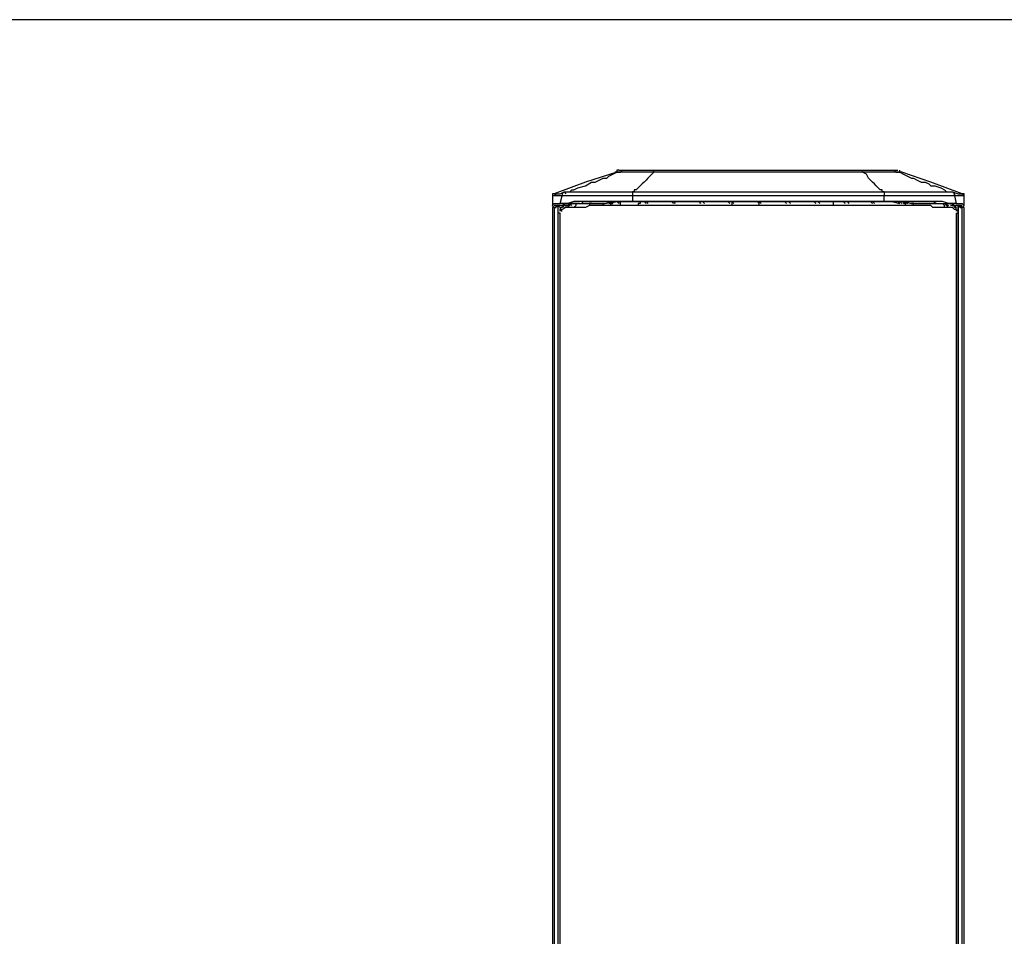
# Model space of a CAD drawing. Units: inches. Extents: x 1338 to 6639, y -5017 to 4471.
# Drawn here: x 4916 to 5514, y -829 to -273 of the extents above; entities that cross this region are included whole.
import ezdxf

# ---------------------------------------------------------------- set-up
doc = ezdxf.new("R2010")
doc.units = ezdxf.units.IN
doc.header["$MEASUREMENT"] = 0
doc.layers.add('_____1', color=160, linetype='Continuous')

# ---------------------------------------------------------------- blocks, each defined once
blk = doc.blocks.new('CBT1000 F')
at = {"layer": '_____1', "color": 1}
for p, q in [((63.39, 1020.15), (-63.39, 1020.15)), ((63.39, 1020.15), (63.39, 1021.34)), ((83.54, 1020.15), (82.35, 1021.34)), ((-124.99, 1005.93), (-124.99, 1000.01)), ((-123.81, 1007.12), (-122.63, 1005.93)), ((-120.26, 1001.19), (-119.08, 1005.93)), ((-117.89, 1008.3), (-116.71, 1007.12)), ((-76.42, 1005.93), (-76.42, 1002.37)), ((76.42, 1002.37), (76.42, 1005.93)), ((117.89, 1008.3), (119.08, 1007.12)), ((123.82, 1007.12), (125.01, 1005.93)), ((125.01, 1000.01), (125.01, 1005.93)), ((-124.99, 998.82), (-124.99, 21.32)), ((-123.81, 998.82), (-124.99, 998.82)), ((-123.81, 998.82), (-123.81, 21.32)), ((-123.81, 998.82), (-122.63, 998.82)), ((-122.63, 1000.01), (-121.45, 998.82)), ((-122.63, 998.82), (-122.63, 1000.01)), ((-122.63, 1000.01), (-121.45, 998.82)), ((-122.63, 1000.01), (-121.45, 1000.01)), ((-121.45, 20.14), (-121.45, 1000.01)), ((-119.08, 1000.01), (-117.89, 998.82)), ((-119.08, 1000.01), (-117.89, 1000.01)), ((-119.08, 1000.01), (-117.89, 998.82)), ((-117.89, 1001.19), (-117.89, 1000.01)), ((-117.89, 1001.19), (-117.89, 1000.01)), ((-115.52, 998.82), (-116.71, 998.82)), ((-110.78, 1001.19), (-115.52, 1001.19)), ((-108.41, 1001.19), (-115.52, 1001.19)), ((-115.52, 1000.01), (-114.34, 998.82)), ((-114.34, 1001.19), (-113.15, 1000.01)), ((-85.9, 1002.37), (-84.71, 1002.37)), ((-85.9, 1002.37), (-84.71, 1001.19)), ((-84.71, 1002.37), (-83.53, 1001.19)), ((-69.31, 1002.37), (-68.13, 1002.37)), ((-69.31, 1002.37), (-68.13, 1001.19)), ((-68.13, 1002.37), (-66.94, 1001.19)), ((-65.76, 1002.37), (-64.57, 1002.37)), ((-52.72, 1002.37), (-51.54, 1002.37)), ((-52.72, 1002.37), (-51.54, 1001.19)), ((-51.54, 1002.37), (-50.35, 1001.19)), ((-36.14, 1002.37), (-33.77, 1002.37)), ((-36.14, 1002.37), (-34.95, 1001.19)), ((-33.77, 1002.37), (-32.58, 1001.19)), ((-18.36, 1002.37), (-15.99, 1002.37)), ((-18.36, 1002.37), (-17.18, 1001.19)), ((-15.99, 1002.37), (0.6, 1002.37)), ((-15.99, 1002.37), (-14.81, 1001.19)), ((-0.59, 1002.37), (0.6, 1002.37)), ((-0.59, 1002.37), (0.6, 1001.19)), ((0.6, 1002.37), (45.62, 1002.37)), ((0.6, 1002.37), (1.78, 1001.19)), ((16, 1002.37), (18.37, 1002.37)), ((16, 1002.37), (17.18, 1001.19)), ((18.37, 1002.37), (19.55, 1001.19)), ((33.77, 1002.37), (36.14, 1002.37)), ((33.77, 1002.37), (34.96, 1001.19)), ((36.14, 1002.37), (37.33, 1001.19)), ((51.54, 1002.37), (53.92, 1002.37)), ((51.54, 1002.37), (52.72, 1001.19)), ((53.92, 1002.37), (55.09, 1001.19)), ((64.58, 1002.37), (65.76, 1002.37)), ((68.13, 1002.37), (69.32, 1002.37)), ((68.13, 1002.37), (69.32, 1001.19)), ((69.32, 1002.37), (70.5, 1001.19)), ((84.71, 1002.37), (85.9, 1002.37)), ((84.71, 1002.37), (85.9, 1001.19)), ((85.9, 1002.37), (87.09, 1001.19)), ((88.27, 1002.37), (93.02, 1001.19)), ((94.2, 1000.01), (89.46, 1000.01)), ((96.57, 1002.37), (94.2, 1002.37)), ((108.41, 1001.19), (115.52, 1001.19)), ((109.6, 1001.19), (115.52, 1001.19)), ((111.97, 1001.19), (113.16, 1001.19)), ((113.16, 1001.19), (115.52, 1000.01)), ((115.52, 998.82), (113.16, 998.82)), ((117.89, 1001.19), (117.89, 1000.01)), ((117.89, 1001.19), (117.89, 1000.01)), ((117.89, 1000.01), (119.08, 1000.01)), ((119.08, 1000.01), (120.26, 998.82)), ((119.08, 1000.01), (120.26, 998.82)), ((121.45, 1000.01), (121.45, 20.14)), ((122.64, 1000.01), (123.82, 998.82)), ((122.64, 998.82), (122.64, 1000.01)), ((122.64, 998.82), (123.82, 998.82)), ((123.82, 21.32), (123.82, 998.82)), ((125.01, 998.82), (123.82, 998.82)), ((125.01, 21.32), (125.01, 998.82)), ((-121.45, 24.88), (-121.45, 995.28)), ((-120.26, 996.45), (-120.26, 997.64)), ((-120.26, 997.64), (-119.08, 996.45)), ((-120.26, 997.64), (-119.08, 996.45)), ((120.26, 997.64), (120.26, 996.45)), ((120.26, 995.28), (121.45, 995.28)), ((121.45, 995.28), (121.45, 24.88))]:
    blk.add_line(p, q, dxfattribs=at)
for points in [[(-85.9, 1020.15), (-104.86, 1014.24), (-123.81, 1007.12)], [(-117.89, 1008.3), (-116.71, 1008.3), (-115.52, 1008.3), (-114.34, 1008.3), (-113.15, 1009.49), (-111.97, 1009.49), (-109.6, 1010.67), (-104.86, 1011.85), (-101.3, 1014.24), (-98.93, 1014.24), (-96.57, 1015.41), (-94.19, 1016.6), (-91.83, 1016.6), (-90.64, 1017.78), (-88.27, 1018.97), (-85.9, 1020.15), (-83.53, 1020.15)], [(-84.71, 1021.34), (-85.9, 1021.34), (-85.9, 1020.15), (-87.09, 1020.15)], [(-83.53, 1020.15), (-85.9, 1020.15), (-87.09, 1020.15)], [(-84.71, 1021.34), (-83.53, 1021.34), (-82.34, 1021.34)], [(-83.53, 1020.15), (-82.34, 1021.34), (-81.16, 1021.34), (-78.79, 1021.34), (-77.6, 1021.34), (-76.42, 1021.34), (-75.23, 1021.34), (-72.87, 1021.34), (-71.68, 1021.34), (-69.31, 1021.34), (-66.94, 1021.34), (-63.39, 1021.34)], [(-63.39, 1020.15), (-68.13, 1020.15), (-71.68, 1020.15), (-75.23, 1020.15), (-77.6, 1020.15), (-81.16, 1020.15), (-83.53, 1020.15)], [(-63.39, 1020.15), (-64.57, 1018.97), (-65.76, 1017.78), (-66.94, 1016.6), (-68.13, 1015.41), (-69.31, 1014.24), (-70.5, 1013.05), (-71.68, 1011.85), (-72.87, 1010.67), (-74.05, 1009.49), (-75.23, 1009.49), (-75.23, 1008.3), (-76.42, 1008.3)], [(-63.39, 1020.15), (-63.39, 1021.34), (63.39, 1021.34)], [(63.39, 1021.34), (66.95, 1021.34), (69.32, 1021.34), (72.87, 1021.34), (74.05, 1021.34), (75.24, 1021.34), (77.61, 1021.34), (78.79, 1021.34), (79.98, 1021.34), (81.16, 1021.34), (82.35, 1021.34)], [(76.42, 1008.3), (75.24, 1008.3), (75.24, 1009.49), (74.05, 1009.49), (72.87, 1010.67), (71.69, 1011.85), (70.5, 1013.05), (69.32, 1014.24), (68.13, 1015.41), (66.95, 1016.6), (65.76, 1018.97), (63.39, 1020.15)], [(83.54, 1020.15), (82.35, 1020.15), (79.98, 1020.15), (77.61, 1020.15), (74.05, 1020.15), (70.5, 1020.15), (65.76, 1020.15), (63.39, 1020.15)], [(82.35, 1021.34), (83.54, 1021.34), (84.71, 1021.34)], [(83.54, 1020.15), (85.9, 1020.15), (88.27, 1018.97), (90.65, 1017.78), (93.02, 1016.6), (94.2, 1016.6), (96.57, 1015.41), (98.94, 1014.24), (101.31, 1014.24), (103.67, 1013.05), (104.86, 1011.85), (107.23, 1011.85), (110.78, 1010.67), (113.16, 1009.49), (114.34, 1008.3), (116.71, 1008.3), (117.89, 1008.3)], [(87.09, 1020.15), (85.9, 1020.15), (83.54, 1020.15)], [(87.09, 1020.15), (85.9, 1020.15), (85.9, 1021.34)], [(123.82, 1007.12), (104.86, 1014.24), (87.09, 1020.15)], [(-123.81, 1007.12), (-124.99, 1007.12), (-124.99, 1005.93)], [(-119.08, 1005.93), (-122.63, 1005.93), (-123.81, 1005.93), (-124.99, 1005.93)], [(-123.81, 1007.12), (-122.63, 1007.12), (-120.26, 1007.12), (-117.89, 1008.3)], [(-117.89, 1008.3), (-119.08, 1007.12), (-119.08, 1005.93)], [(-117.89, 1008.3), (-119.08, 1007.12), (-119.08, 1005.93)], [(-76.42, 1005.93), (-77.6, 1005.93), (-78.79, 1005.93), (-79.97, 1005.93), (-84.71, 1005.93), (-91.83, 1005.93), (-94.19, 1005.93), (-96.57, 1005.93), (-97.75, 1005.93), (-103.67, 1005.93), (-108.41, 1005.93), (-109.6, 1005.93), (-110.78, 1005.93), (-113.15, 1005.93), (-116.71, 1005.93), (-117.89, 1005.93), (-119.08, 1005.93)], [(-117.89, 1008.3), (-115.52, 1008.3), (-111.97, 1008.3), (-108.41, 1008.3), (-103.67, 1008.3), (-98.93, 1008.3), (-94.19, 1008.3), (-88.27, 1008.3), (-82.34, 1008.3), (-76.42, 1008.3)], [(-76.42, 1008.3), (-38.51, 1008.3), (-29.02, 1008.3), (-19.55, 1008.3), (0.6, 1008.3), (10.07, 1008.3), (19.55, 1008.3), (38.51, 1008.3), (57.46, 1008.3), (66.95, 1008.3), (76.42, 1008.3)], [(-76.42, 1008.3), (-76.42, 1007.12), (-76.42, 1005.93)], [(76.42, 1005.93), (66.95, 1005.93), (57.46, 1005.93), (38.51, 1005.93), (19.55, 1005.93), (10.07, 1005.93), (0.6, 1005.93), (-19.55, 1005.93), (-29.02, 1005.93), (-38.51, 1005.93), (-76.42, 1005.93)], [(76.42, 1008.3), (76.42, 1007.12), (76.42, 1005.93)], [(76.42, 1008.3), (79.98, 1008.3), (83.54, 1008.3), (90.65, 1008.3), (94.2, 1008.3), (95.38, 1008.3), (96.57, 1008.3), (102.49, 1008.3), (108.41, 1008.3), (109.6, 1008.3), (110.78, 1008.3), (111.97, 1008.3), (115.52, 1008.3), (117.89, 1008.3)], [(119.08, 1005.93), (117.89, 1005.93), (114.34, 1005.93), (110.78, 1005.93), (107.23, 1005.93), (102.49, 1005.93), (96.57, 1005.93), (91.83, 1005.93), (85.9, 1005.93), (78.79, 1005.93), (76.42, 1005.93)], [(117.89, 1008.3), (119.08, 1007.12), (119.08, 1005.93)], [(119.08, 1005.93), (119.08, 1007.12), (117.89, 1008.3)], [(117.89, 1008.3), (121.45, 1007.12), (123.82, 1007.12)], [(119.08, 1005.93), (119.08, 1005.93), (120.26, 1001.19)], [(125.01, 1005.93), (122.64, 1005.93), (119.08, 1005.93)], [(125.01, 1005.93), (125.01, 1007.12), (123.82, 1007.12)], [(-123.81, 998.82), (-124.99, 1000.01), (-123.81, 1001.19), (-122.63, 1001.19), (-120.26, 1001.19)], [(-119.08, 1000.01), (-123.81, 1000.01), (-122.63, 1000.01)], [(-121.45, 21.32), (-121.45, 1000.01), (-120.26, 998.82)], [(-117.89, 1000.01), (-119.08, 1000.01), (-120.26, 1000.01), (-121.45, 1000.01)], [(-76.42, 1002.37), (-82.34, 1002.37), (-88.27, 1002.37), (-94.19, 1002.37), (-98.93, 1002.37), (-103.67, 1002.37), (-108.41, 1002.37), (-111.97, 1002.37), (-115.52, 1001.19), (-117.89, 1001.19), (-120.26, 1001.19)], [(-114.34, 1001.19), (-114.34, 1000.01), (-115.52, 1000.01), (-116.71, 1000.01), (-117.89, 1000.01), (-119.08, 1000.01), (-119.08, 998.82), (-120.26, 998.82), (-120.26, 997.64)], [(-116.71, 998.82), (-119.08, 997.64), (-120.26, 997.64)], [(-119.08, 1000.01), (-117.89, 1001.19), (-114.34, 1001.19)], [(-115.52, 1000.01), (-116.71, 1000.01), (-116.71, 998.82)], [(-114.34, 1001.19), (-115.52, 1000.01), (-115.52, 998.82)], [(-111.97, 998.82), (-113.15, 998.82), (-114.34, 998.82), (-115.52, 998.82)], [(-114.34, 1001.19), (-113.15, 1001.19), (-110.78, 1001.19), (-107.23, 1001.19), (-106.04, 1002.37), (-104.86, 1002.37), (-103.67, 1002.37), (-97.75, 1002.37)], [(-114.34, 1001.19), (-111.97, 1001.19), (-110.78, 1001.19), (-109.6, 1001.19)], [(-109.6, 1001.19), (-110.78, 1001.19), (-110.78, 1000.01), (-111.97, 998.82)], [(-102.49, 1000.01), (-104.86, 998.82), (-107.23, 998.82), (-111.97, 998.82)], [(-109.6, 1001.19), (-108.41, 1001.19), (-106.04, 1001.19), (-103.67, 1001.19), (-101.3, 1001.19)], [(-101.3, 1001.19), (-102.49, 1001.19), (-102.49, 1000.01)], [(-94.19, 1000.01), (-96.57, 1000.01), (-98.93, 1000.01), (-102.49, 1000.01)], [(-101.3, 1001.19), (-97.75, 1001.19), (-93.01, 1001.19)], [(-97.75, 1002.37), (-96.57, 1002.37), (-95.38, 1002.37)], [(-96.57, 1002.37), (-88.27, 1002.37), (-78.79, 1002.37), (-72.87, 1002.37), (-65.76, 1002.37)], [(-94.19, 1002.37), (-95.38, 1002.37), (-96.57, 1002.37)], [(-95.38, 1002.37), (-94.19, 1002.37), (-93.01, 1002.37), (-90.64, 1002.37), (-89.46, 1002.37), (-88.27, 1002.37), (-87.09, 1002.37), (-85.9, 1002.37)], [(-94.19, 1000.01), (-94.19, 1001.19), (-93.01, 1001.19), (-88.27, 1002.37)], [(-74.05, 1002.37), (-83.53, 1002.37), (-85.9, 1002.37), (-88.27, 1002.37), (-91.83, 1002.37), (-94.19, 1002.37)], [(-89.46, 1000.01), (-93.01, 1000.01), (-94.19, 1000.01)], [(-90.64, 1001.19), (-85.9, 1002.37), (-83.53, 1002.37)], [(-89.46, 1000.01), (-89.46, 1001.19), (-88.27, 1001.19), (-88.27, 1002.37), (-82.34, 1002.37)], [(-83.53, 1000.01), (-87.09, 1000.01), (-89.46, 1000.01)], [(-84.71, 1002.37), (-83.53, 1002.37), (-82.34, 1002.37), (-81.16, 1002.37), (-79.97, 1002.37), (-78.79, 1002.37), (-77.6, 1002.37), (-75.23, 1002.37), (-74.05, 1002.37)], [(-83.53, 1000.01), (-83.53, 1001.19), (-83.53, 1002.37), (-82.34, 1002.37), (-77.6, 1002.37), (-75.23, 1002.37), (-72.87, 1002.37), (-71.68, 1002.37)], [(-72.87, 1000.01), (-76.42, 1000.01), (-83.53, 1000.01)], [(-82.34, 1002.37), (-81.16, 1002.37), (-76.42, 1002.37), (-70.5, 1002.37), (-64.57, 1002.37), (-58.65, 1002.37), (-52.72, 1002.37)], [(-79.97, 1002.37), (-76.42, 1002.37), (-70.5, 1002.37), (-58.65, 1002.37), (-46.8, 1002.37), (-31.4, 1002.37), (-15.99, 1002.37), (0.6, 1002.37), (16, 1002.37), (31.4, 1002.37), (47.99, 1002.37), (53.92, 1002.37), (61.03, 1002.37), (68.13, 1002.37), (75.24, 1002.37), (81.16, 1002.37), (87.09, 1002.37), (90.65, 1001.19)], [(-76.42, 1002.37), (-64.57, 1002.37), (-49.17, 1002.37), (-32.58, 1002.37), (-15.99, 1002.37), (-0.59, 1002.37), (14.81, 1002.37), (30.22, 1002.37), (45.62, 1002.37), (61.03, 1002.37), (76.42, 1002.37)], [(74.05, 1002.37), (72.87, 1002.37), (71.69, 1002.37), (69.32, 1002.37), (68.13, 1002.37), (65.76, 1002.37), (64.58, 1002.37), (63.39, 1002.37), (61.03, 1002.37), (59.84, 1002.37), (57.46, 1002.37), (56.28, 1002.37), (55.09, 1002.37), (52.72, 1002.37), (51.54, 1002.37), (49.17, 1002.37), (47.99, 1002.37), (45.62, 1002.37), (44.43, 1002.37), (43.25, 1002.37), (40.88, 1002.37), (39.7, 1002.37), (37.33, 1002.37), (27.85, 1002.37), (18.37, 1002.37), (8.89, 1002.37), (-0.59, 1002.37), (-10.07, 1002.37), (-18.36, 1002.37), (-27.84, 1002.37), (-37.32, 1002.37), (-40.88, 1002.37), (-44.43, 1002.37), (-47.98, 1002.37), (-51.54, 1002.37), (-53.91, 1002.37), (-57.46, 1002.37), (-61.02, 1002.37), (-64.57, 1002.37), (-68.13, 1002.37), (-71.68, 1002.37), (-74.05, 1002.37)], [(-74.05, 1002.37), (-72.87, 1002.37), (-71.68, 1002.37), (-70.5, 1002.37), (-69.31, 1002.37)], [(-71.68, 1002.37), (-71.68, 1001.19), (-72.87, 1001.19), (-72.87, 1000.01)], [(-15.99, 1000.01), (-20.73, 1000.01), (-36.14, 1000.01), (-53.91, 1000.01), (-72.87, 1000.01)], [(-71.68, 1002.37), (-58.65, 1002.37), (-44.43, 1002.37), (-30.21, 1002.37), (-15.99, 1002.37), (-15.99, 1001.19), (-15.99, 1000.01)], [(-68.13, 1002.37), (-66.94, 1002.37), (-64.57, 1002.37), (-63.39, 1002.37), (-61.02, 1002.37), (-59.83, 1002.37), (-58.65, 1002.37), (-56.28, 1002.37), (-55.09, 1002.37), (-52.72, 1002.37)], [(-64.57, 1002.37), (-63.39, 1002.37), (-61.02, 1002.37), (-59.83, 1002.37), (-58.65, 1002.37), (-56.28, 1002.37), (-55.09, 1002.37), (-52.72, 1002.37), (-51.54, 1002.37), (-50.35, 1002.37), (-47.98, 1002.37), (-46.8, 1002.37), (-44.43, 1002.37), (-43.25, 1002.37), (-42.06, 1002.37), (-39.69, 1002.37), (-38.51, 1002.37), (-29.02, 1002.37), (-19.55, 1002.37), (-10.07, 1002.37), (0.6, 1002.37), (10.07, 1002.37), (19.55, 1002.37), (29.04, 1002.37), (38.51, 1002.37), (42.06, 1002.37), (44.43, 1002.37), (47.99, 1002.37), (51.54, 1002.37), (55.09, 1002.37), (58.65, 1002.37), (62.21, 1002.37), (64.58, 1002.37)], [(-51.54, 1002.37), (-50.35, 1002.37), (-47.98, 1002.37), (-46.8, 1002.37), (-45.61, 1002.37), (-43.25, 1002.37), (-42.06, 1002.37), (-40.88, 1002.37), (-38.51, 1002.37), (-37.32, 1002.37), (-36.14, 1002.37)], [(-33.77, 1002.37), (-32.58, 1002.37), (-31.4, 1002.37), (-29.02, 1002.37), (-27.84, 1002.37), (-26.65, 1002.37), (-24.28, 1002.37), (-23.1, 1002.37), (-20.73, 1002.37), (-19.55, 1002.37), (-18.36, 1002.37)], [(-15.99, 1002.37), (-14.81, 1002.37), (-12.44, 1002.37), (-11.26, 1002.37), (-8.89, 1002.37), (-7.7, 1002.37), (-6.52, 1002.37), (-4.15, 1002.37), (-2.96, 1002.37), (-0.59, 1002.37)], [(0.6, 1000.01), (-4.15, 1000.01), (-15.99, 1000.01)], [(45.62, 1000.01), (42.06, 1000.01), (25.47, 1000.01), (13.63, 1000.01), (0.6, 1000.01), (0.6, 1001.19), (0.6, 1002.37)], [(0.6, 1002.37), (2.97, 1002.37), (4.15, 1002.37), (6.52, 1002.37), (7.71, 1002.37), (10.07, 1002.37), (11.26, 1002.37), (13.63, 1002.37), (14.81, 1002.37), (16, 1002.37)], [(18.37, 1002.37), (19.55, 1002.37), (20.73, 1002.37), (23.1, 1002.37), (24.29, 1002.37), (26.67, 1002.37), (27.85, 1002.37), (29.04, 1002.37), (31.4, 1002.37), (32.59, 1002.37), (33.77, 1002.37)], [(20.73, 1002.37), (31.4, 1002.37), (46.8, 1002.37)], [(36.14, 1002.37), (37.33, 1002.37), (38.51, 1002.37), (40.88, 1002.37), (42.06, 1002.37), (44.43, 1002.37), (46.8, 1002.37), (49.17, 1002.37), (51.54, 1002.37)], [(45.62, 1000.01), (45.62, 1001.19), (45.62, 1002.37)], [(45.62, 1002.37), (56.28, 1002.37), (68.13, 1002.37), (70.5, 1002.37), (71.69, 1002.37), (72.87, 1002.37), (78.79, 1002.37), (88.27, 1002.37)], [(89.46, 1000.01), (83.54, 1000.01), (77.61, 1000.01), (70.5, 1000.01), (63.39, 1000.01), (59.84, 1000.01), (45.62, 1000.01)], [(53.92, 1002.37), (55.09, 1002.37), (56.28, 1002.37), (58.65, 1002.37), (59.84, 1002.37), (62.21, 1002.37), (63.39, 1002.37), (64.58, 1002.37), (66.95, 1002.37), (68.13, 1002.37)], [(65.76, 1002.37), (82.35, 1002.37), (96.57, 1002.37)], [(69.32, 1002.37), (70.5, 1002.37), (71.69, 1002.37), (72.87, 1002.37), (74.05, 1002.37)], [(94.2, 1002.37), (91.83, 1002.37), (83.54, 1002.37), (81.16, 1002.37), (78.79, 1002.37), (74.05, 1002.37)], [(74.05, 1002.37), (75.24, 1002.37), (76.42, 1002.37), (77.61, 1002.37), (78.79, 1002.37), (79.98, 1002.37), (81.16, 1002.37), (82.35, 1002.37), (83.54, 1002.37), (84.71, 1002.37)], [(120.26, 1001.19), (117.89, 1001.19), (115.52, 1001.19), (111.97, 1002.37), (108.41, 1002.37), (103.67, 1002.37), (98.94, 1002.37), (94.2, 1002.37), (88.27, 1002.37), (82.35, 1002.37), (76.42, 1002.37)], [(79.98, 1002.37), (81.16, 1002.37), (85.9, 1001.19)], [(85.9, 1002.37), (87.09, 1002.37), (88.27, 1002.37), (89.46, 1002.37), (90.65, 1002.37), (91.83, 1002.37), (93.02, 1002.37), (94.2, 1002.37), (95.38, 1002.37)], [(89.46, 1000.01), (89.46, 1001.19), (88.27, 1001.19), (88.27, 1002.37)], [(94.2, 1000.01), (94.2, 1001.19), (93.02, 1001.19)], [(93.02, 1001.19), (98.94, 1001.19), (102.49, 1001.19), (103.67, 1001.19), (104.86, 1001.19), (108.41, 1001.19), (109.6, 1001.19), (110.78, 1001.19), (111.97, 1001.19)], [(113.16, 998.82), (111.97, 998.82), (110.78, 998.82), (106.04, 998.82), (104.86, 1000.01), (103.67, 1000.01), (101.31, 1000.01), (94.2, 1000.01)], [(95.38, 1002.37), (96.57, 1002.37), (97.75, 1002.37)], [(97.75, 1002.37), (103.67, 1002.37), (104.86, 1002.37), (106.04, 1002.37), (108.41, 1001.19), (111.97, 1001.19), (113.16, 1001.19), (114.34, 1001.19)], [(113.16, 998.82), (113.16, 1000.01), (111.97, 1001.19)], [(115.52, 998.82), (114.34, 1000.01), (113.16, 1001.19)], [(114.34, 1001.19), (117.89, 1001.19), (119.08, 1000.01)], [(120.26, 997.64), (119.08, 997.64), (117.89, 998.82), (115.52, 998.82)], [(120.26, 997.64), (120.26, 998.82), (119.08, 998.82), (119.08, 1000.01), (117.89, 1000.01), (116.71, 1000.01)], [(121.45, 1000.01), (120.26, 1000.01), (119.08, 1000.01), (117.89, 1000.01)], [(122.64, 1000.01), (123.82, 1000.01), (119.08, 1000.01), (120.26, 998.82)], [(120.26, 1001.19), (121.45, 1001.19), (123.82, 1001.19), (125.01, 1000.01), (123.82, 998.82)], [(121.45, 1000.01), (122.64, 1000.01), (123.82, 998.82)], [(121.45, 21.32), (121.45, 1000.01), (122.64, 998.82)], [(-120.26, 24.88), (-120.26, 995.28), (-121.45, 995.28)], [(120.26, 997.64), (120.26, 997.64), (121.45, 996.45)], [(120.26, 995.28), (120.26, 24.88), (121.45, 24.88)]]:
    blk.add_lwpolyline(points, dxfattribs=at)

msp = doc.modelspace()

# ---------------------------------------------------------------- linework, layer by layer
msp.add_line((6638.96, -273.11), (1338.4, -273.11))

# ---------------------------------------------------------------- block references
at = {"linetype": 'Continuous', "lineweight": 0}
msp.add_blockref('CBT1000 F', (5364.12, -1385.87), dxfattribs=at)

doc.saveas('drawing.dxf')
